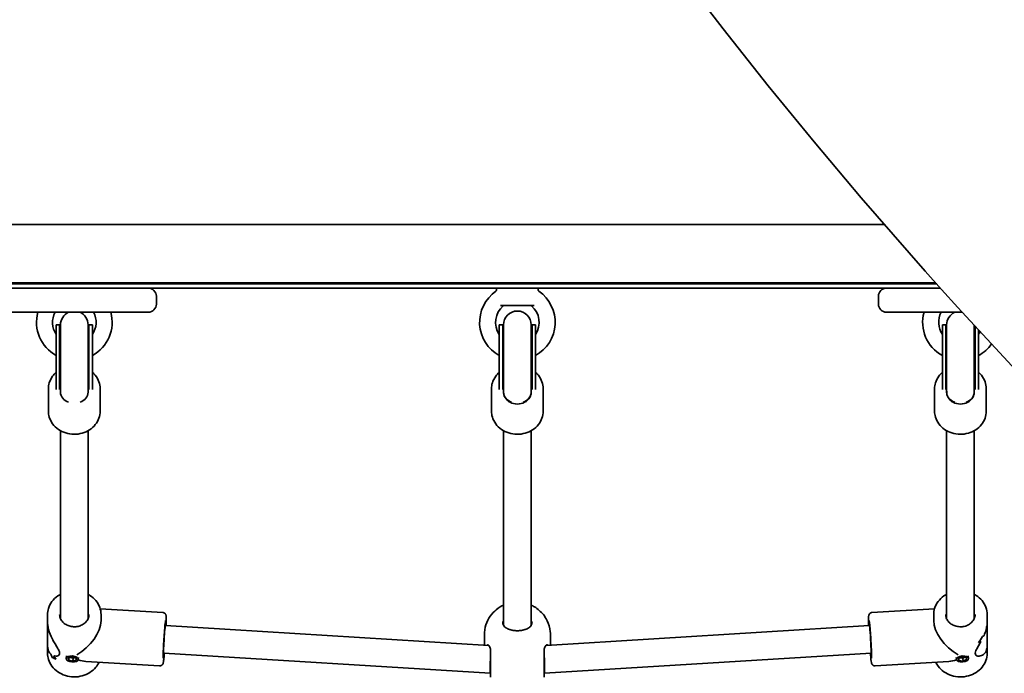
# Model space of a CAD drawing. Units: millimetres. Extents: x 850 to 8842, y -3428 to 3289.
# Drawn here: x 4215 to 4786, y -597 to -217 of the extents above; entities that cross this region are included whole.
import ezdxf

# ---------------------------------------------------------------- set-up
doc = ezdxf.new("R2010")
doc.units = ezdxf.units.MM
doc.layers.add('Widoczne (ISO)', color=7, linetype='Continuous', lineweight=35)

msp = doc.modelspace()

# ---------------------------------------------------------------- linework, layer by layer
at = {"layer": 'Widoczne (ISO)'}
for p, q in [((4716.25, -336.22), (4143.19, -336.22)), ((4745.96, -369.92), (4143.19, -369.92)), ((4160.94, -370.57), (4746.54, -370.57)), ((4262.53, -373.06), (4177.94, -373.06)), ((4262.53, -373.06), (4289.19, -373.06)), ((4289.59, -373.07), (4499.13, -373.07)), ((4491.28, -373.97), (4491.18, -373.07)), ((4499.13, -373.07), (4507.53, -373.07)), ((4507.53, -373.07), (4717.07, -373.07)), ((4515.38, -373.97), (4515.48, -373.07)), ((4717.47, -373.06), (4744.13, -373.06)), ((4748.77, -373.06), (4744.13, -373.06)), ((4293.94, -382.31), (4293.94, -377.81)), ((4712.72, -377.81), (4712.72, -382.31)), ((4177.94, -387.06), (4262.53, -387.06)), ((4289.19, -387.06), (4262.53, -387.06)), ((4513.13, -383.07), (4493.53, -383.07)), ((4744.13, -387.06), (4717.47, -387.06)), ((4744.13, -387.06), (4761.42, -387.06)), ((4235.83, -431.71), (4235.83, -394.44)), ((4235.83, -394.44), (4237.83, -394.44)), ((4237.83, -431.71), (4237.83, -394.44)), ((4238.33, -394.34), (4238.33, -431.81)), ((4254.33, -431.81), (4254.33, -394.34)), ((4254.83, -431.71), (4254.83, -394.44)), ((4254.83, -394.44), (4256.83, -394.44)), ((4256.83, -431.71), (4256.83, -394.44)), ((4492.83, -431.71), (4492.83, -394.44)), ((4492.83, -394.44), (4494.83, -394.44)), ((4494.83, -431.71), (4494.83, -394.44)), ((4495.33, -394.34), (4495.33, -431.81)), ((4511.33, -431.81), (4511.33, -394.34)), ((4511.83, -431.71), (4511.83, -394.44)), ((4511.83, -394.44), (4513.83, -394.44)), ((4513.83, -431.71), (4513.83, -394.44)), ((4749.83, -431.71), (4749.83, -394.44)), ((4749.83, -394.44), (4751.83, -394.44)), ((4751.83, -431.71), (4751.83, -394.44)), ((4752.33, -394.34), (4752.33, -431.81)), ((4768.33, -431.81), (4768.33, -394.62)), ((4768.83, -431.71), (4768.83, -395.17)), ((4770.83, -431.71), (4770.83, -397.35)), ((4231.33, -431.46), (4231.33, -444.46)), ((4235.83, -431.71), (4235.83, -431.92)), ((4237.83, -431.71), (4237.83, -431.92)), ((4238.33, -431.81), (4238.33, -431.84)), ((4238.33, -431.84), (4238.33, -432.22)), ((4238.33, -433.42), (4238.33, -432.22)), ((4238.33, -433.42), (4238.33, -432.22)), ((4254.33, -431.81), (4254.33, -431.84)), ((4254.33, -432.22), (4254.33, -431.84)), ((4254.33, -432.22), (4254.33, -433.42)), ((4254.33, -432.22), (4254.33, -433.42)), ((4254.83, -431.71), (4254.83, -431.92)), ((4256.83, -431.71), (4256.83, -431.92)), ((4261.33, -431.46), (4261.33, -444.46)), ((4488.33, -431.46), (4488.33, -444.46)), ((4492.83, -431.71), (4492.83, -431.92)), ((4494.83, -431.71), (4494.83, -431.92)), ((4495.33, -431.81), (4495.33, -431.84)), ((4495.33, -431.84), (4495.33, -432.22)), ((4495.33, -433.42), (4495.33, -432.22)), ((4511.33, -431.81), (4511.33, -431.84)), ((4511.33, -432.22), (4511.33, -431.84)), ((4511.33, -432.22), (4511.33, -433.42)), ((4511.83, -431.71), (4511.83, -431.92)), ((4513.83, -431.71), (4513.83, -431.92)), ((4518.33, -431.46), (4518.33, -444.46)), ((4745.33, -431.46), (4745.33, -444.46)), ((4749.83, -431.71), (4749.83, -431.92)), ((4751.83, -431.71), (4751.83, -431.92)), ((4752.33, -431.81), (4752.33, -431.84)), ((4752.33, -431.84), (4752.33, -432.22)), ((4752.33, -433.42), (4752.33, -432.22)), ((4752.33, -433.42), (4752.33, -432.22)), ((4768.33, -431.81), (4768.33, -431.84)), ((4768.33, -432.22), (4768.33, -431.84)), ((4768.33, -432.22), (4768.33, -433.42)), ((4768.33, -432.22), (4768.33, -433.42)), ((4768.83, -431.71), (4768.83, -431.92)), ((4770.83, -431.71), (4770.83, -431.92)), ((4775.33, -431.46), (4775.33, -444.46)), ((4238.33, -455.79), (4238.33, -564.83)), ((4254.33, -455.79), (4254.33, -564.83)), ((4495.33, -455.79), (4495.33, -568.65)), ((4511.33, -455.79), (4511.33, -568.65)), ((4752.33, -455.79), (4752.33, -564.83)), ((4768.33, -455.79), (4768.33, -564.83)), ((4297.65, -561.29), (4261.36, -559.07)), ((4709.01, -561.29), (4745.3, -559.07)), ((4230.83, -562.44), (4230.83, -566.96)), ((4261.83, -562.44), (4261.83, -565.96)), ((4744.83, -565.96), (4744.83, -562.44)), ((4775.83, -566.96), (4775.83, -562.44)), ((4230.83, -580.42), (4230.83, -566.96)), ((4486.69, -580.33), (4299.19, -568.89)), ((4707.47, -568.89), (4519.97, -580.33)), ((4775.83, -566.96), (4775.83, -580.42)), ((4484.18, -574.29), (4484.18, -580.17)), ((4522.48, -574.29), (4522.48, -580.17)), ((4230.83, -580.42), (4230.83, -584.94)), ((4770.82, -578.75), (4770.82, -578.75)), ((4775.83, -584.94), (4775.83, -580.42)), ((4233.55, -587.34), (4233.55, -587.34)), ((4241.66, -587.93), (4241.78, -586.45)), ((4242.75, -587.58), (4244.8, -586.91)), ((4243.1, -588.89), (4242.75, -587.58)), ((4243.1, -588.89), (4243.22, -587.42)), ((4243.68, -587.27), (4245.64, -587.8)), ((4244.8, -586.91), (4247.2, -587.54)), ((4245.5, -589.52), (4245.64, -587.8)), ((4245.64, -587.8), (4246.76, -587.43)), ((4247.2, -587.54), (4247.55, -588.85)), ((4248.64, -588.5), (4248.73, -587.36)), ((4487.59, -596.41), (4298.21, -584.87)), ((4708.45, -584.87), (4519.07, -596.41)), ((4758.02, -588.5), (4757.93, -587.36)), ((4759.11, -587.87), (4761.16, -586.95)), ((4759.46, -589.14), (4759.11, -587.87)), ((4759.46, -589.14), (4759.35, -587.76)), ((4759.94, -587.5), (4761.72, -587.75)), ((4761.16, -586.95), (4763.56, -587.29)), ((4761.72, -587.75), (4762.94, -587.2)), ((4761.86, -589.48), (4761.72, -587.75)), ((4763.56, -587.29), (4763.91, -588.56)), ((4765, -587.93), (4764.88, -586.45)), ((4245.5, -589.52), (4243.1, -588.89)), ((4247.55, -588.85), (4245.5, -589.52)), ((4295.76, -592.23), (4253.1, -589.63)), ((4710.9, -592.23), (4753.56, -589.63)), ((4761.86, -589.48), (4759.46, -589.14)), ((4763.91, -588.56), (4761.86, -589.48)), ((4487.83, -596.41), (4487.59, -596.41)), ((4519.07, -596.41), (4518.83, -596.41))]:
    msp.add_line(p, q, dxfattribs=at)
for centre, radius, start, end in [((4289.19, -377.81), 4.75, 0, 90), ((4503.33, -392.94), 21.93, 124.6604, 241.3931), ((4490.29, -374.08), 1, 304.6604, 6.5602), ((4503.33, -392.94), 21.93, 298.6069, 55.3396), ((4516.37, -374.08), 1, 173.4398, 235.3396), ((4717.47, -377.81), 4.75, 90, 180), ((4289.19, -382.31), 4.75, 270, 0), ((4717.47, -382.31), 4.75, 180, 270), ((4246.33, -392.94), 21.93, 164.4274, 241.3931), ((4246.33, -392.94), 12.63, 152.216, 213.7613), ((4246.33, -394.34), 8, 114.4903, 180), ((4246.33, -394.34), 8, 0, 65.5097), ((4246.33, -392.94), 21.93, 298.6069, 15.5726), ((4246.33, -392.94), 12.63, 326.2387, 27.784), ((4503.33, -392.94), 12.63, 130.2975, 213.7613), ((4495.81, -384.07), 1, 90, 130.2975), ((4503.33, -394.34), 8, 0, 180), ((4510.85, -384.07), 1, 49.7025, 90), ((4503.33, -392.94), 12.63, 326.2387, 49.7025), ((4760.33, -392.94), 21.93, 164.4274, 241.3931), ((4760.33, -392.94), 12.63, 152.216, 213.7613), ((4760.33, -394.34), 8, 114.4903, 180), ((4246.33, -394.44), 8.5, 180, 199.7499), ((4246.33, -394.44), 8.5, 340.2501, 0), ((4503.33, -394.44), 8.5, 180, 199.7499), ((4503.33, -394.44), 8.5, 340.2501, 0), ((4760.33, -394.44), 8.5, 180, 199.7499), ((4760.33, -394.44), 8.5, 340.2501, 355.2729), ((4760.33, -392.94), 12.63, 326.2387, 334.6702), ((4760.33, -392.94), 21.93, 298.6069, 325.1384)]:
    msp.add_arc(centre, radius, start, end, dxfattribs=at)
for centre, major_axis, ratio, start_param, end_param in [((7307.9, 1350.43), (-3241.87, 0), 0.866025, 0.385717, 0.689836), ((4246.33, -431.95), (0, 8.61), 0.986667, 1.226095, 1.388804), ((4246.33, -433.42), (-8, 0), 0.866025, 6.199466, 6.283185), ((4245.33, -433.42), (-7, 0), 0.866025, 0, 1.232042), ((4247.33, -433.42), (7, 0), 0.866025, 5.051143, 6.283185), ((4246.33, -433.42), (8, 0), 0.866025, 0, 0.083719), ((4246.33, -431.95), (0, 8.61), 0.986667, 4.894382, 5.05709), ((4503.33, -431.95), (0, 8.61), 0.986667, 1.226095, 1.388804), ((4503.33, -433.42), (8, 0), 0.866025, 3.057873, 6.366905), ((4502.33, -433.42), (-7, 0), 0.866025, 0, 1.232042), ((4504.33, -433.42), (7, 0), 0.866025, 5.051143, 6.283185), ((4503.33, -431.95), (0, 8.61), 0.986667, 4.894382, 5.05709), ((4760.33, -431.95), (0, 8.61), 0.986667, 1.226095, 1.388804), ((4760.33, -433.42), (8, 0), 0.866025, 3.057873, 6.366905), ((4760.33, -433.42), (-8, 0), 0.866025, 6.199466, 6.283185), ((4759.33, -433.42), (-7, 0), 0.866025, 0, 1.232042), ((4761.33, -433.42), (7, 0), 0.866025, 5.051143, 6.283185), ((4760.33, -433.42), (8, 0), 0.866025, 0, 0.083719), ((4760.33, -431.95), (0, 8.61), 0.986667, 4.894382, 5.05709), ((4246.33, -573.69), (-13.68, -12.87), 0.565523, 1.17188, 2.652598), ((4298.7, -576.88), (-0.49, -7.99), 0.03511, 3.141593, 6.283185), ((4707.96, -576.88), (0.49, -7.99), 0.03511, 0, 3.141593), ((4760.33, -573.69), (13.68, -12.87), 0.565523, 3.630587, 5.111306), ((4760.33, -562.81), (-0.86, 21.15), 0.731669, 3.829804, 4.055873), ((4760.33, -562.81), (0.86, -21.15), 0.731669, 0.688216, 0.914284), ((4760.33, -572.45), (-15.5, -0.63), 0.366737, 2.525596, 2.637401), ((4760.33, -572.45), (15.5, 0.63), 0.366737, 5.667192, 5.778997), ((4760.33, -564.22), (-0.86, 21.15), 0.731669, 4.167653, 4.167678), ((4760.33, -574.92), (15.5, 0.63), 0.366737, 5.44112, 5.576392), ((4760.33, -574.92), (-15.5, -0.63), 0.366737, 2.299532, 2.434803), ((4760.33, -564.22), (-0.86, 21.15), 0.731669, 3.965077, 3.965106), ((4246.33, -583.15), (-15.5, 0.63), 0.366737, 0.504192, 0.504217), ((4246.33, -574.92), (0.86, 21.15), 0.731669, 2.115507, 2.227312), ((4246.33, -574.92), (-0.86, -21.15), 0.731669, 5.257097, 5.368901), ((4246.33, -584.57), (15.5, -0.63), 0.366737, 3.757589, 3.983658), ((4246.33, -584.57), (-15.5, 0.63), 0.366737, 0.615993, 0.842061), ((4246.33, -583.15), (-15.5, 0.63), 0.366737, 0.706763, 0.706793), ((4246.33, -572.45), (0.86, 21.15), 0.731669, 2.318109, 2.453381), ((4246.33, -572.45), (-0.86, -21.15), 0.731669, 5.459697, 5.594969), ((4487.83, -588.41), (0.24, 8), 0.01756, 1.047732, 3.142127), ((4518.83, -588.41), (-0.24, 8), 0.01756, 3.141058, 5.235453), ((4246.33, -573.69), (13.14, -13.96), 0.58894, 5.419549, 5.723913), ((4760.33, -573.69), (-13.14, -13.96), 0.58894, 0.559272, 0.863637)]:
    msp.add_ellipse(centre, major_axis=major_axis, ratio=ratio, start_param=start_param, end_param=end_param, dxfattribs=at)
for centre, major_axis in [((4245.15, -588.21), (-3.49, 0.28)), ((4761.51, -588.21), (-3.49, -0.28))]:
    msp.add_ellipse(centre, major_axis=major_axis, ratio=0.498766, dxfattribs=at)
for points, knots in [([(4235.83, -421.89), (4235.06, -422.56), (4234.37, -423.3), (4232.91, -425.31), (4232.24, -426.63), (4231.5, -429.15), (4231.33, -430.3), (4231.33, -431.46)], [2.3609353, 2.3609353, 2.3609353, 2.3609353, 2.5758827, 2.5758827, 2.8912452, 2.8912452, 3.1415927, 3.1415927, 3.1415927, 3.1415927]), ([(4261.33, -431.46), (4261.33, -430.06), (4261.08, -428.67), (4260.13, -426.02), (4259.41, -424.76), (4258.01, -423.01), (4257.44, -422.42), (4256.83, -421.89)], [0, 0, 0, 0, 0.3019934, 0.3019934, 0.6085447, 0.6085447, 0.7806574, 0.7806574, 0.7806574, 0.7806574]), ([(4492.83, -421.89), (4492.06, -422.56), (4491.37, -423.3), (4489.91, -425.31), (4489.24, -426.63), (4488.5, -429.15), (4488.33, -430.3), (4488.33, -431.46)], [2.3609353, 2.3609353, 2.3609353, 2.3609353, 2.5758827, 2.5758827, 2.8912452, 2.8912452, 3.1415927, 3.1415927, 3.1415927, 3.1415927]), ([(4518.33, -431.46), (4518.33, -430.06), (4518.08, -428.67), (4517.13, -426.02), (4516.41, -424.76), (4515.01, -423.01), (4514.44, -422.42), (4513.83, -421.89)], [0, 0, 0, 0, 0.3019934, 0.3019934, 0.6085447, 0.6085447, 0.7806574, 0.7806574, 0.7806574, 0.7806574]), ([(4749.83, -421.89), (4749.06, -422.56), (4748.37, -423.3), (4746.91, -425.31), (4746.24, -426.63), (4745.5, -429.15), (4745.33, -430.3), (4745.33, -431.46)], [2.3609353, 2.3609353, 2.3609353, 2.3609353, 2.5758827, 2.5758827, 2.8912452, 2.8912452, 3.1415927, 3.1415927, 3.1415927, 3.1415927]), ([(4775.33, -431.46), (4775.33, -430.06), (4775.08, -428.67), (4774.13, -426.02), (4773.41, -424.76), (4772.01, -423.01), (4771.44, -422.42), (4770.83, -421.89)], [0, 0, 0, 0, 0.3019934, 0.3019934, 0.6085447, 0.6085447, 0.7806574, 0.7806574, 0.7806574, 0.7806574]), ([(4261.33, -444.46), (4261.33, -445.85), (4261.08, -447.25), (4260.13, -449.9), (4259.41, -451.16), (4257.58, -453.44), (4256.45, -454.45), (4253.88, -456.13), (4252.43, -456.78), (4249.37, -457.65), (4247.75, -457.87), (4244.51, -457.83), (4242.89, -457.58), (4239.82, -456.61), (4238.37, -455.91), (4235.8, -454.11), (4234.68, -453.03), (4232.91, -450.61), (4232.24, -449.28), (4231.5, -446.77), (4231.33, -445.62), (4231.33, -444.46)], [0, 0, 0, 0, 0.301993, 0.301993, 0.608545, 0.608545, 0.925435, 0.925435, 1.252091, 1.252091, 1.584335, 1.584335, 1.918149, 1.918149, 2.250083, 2.250083, 2.575883, 2.575883, 2.891245, 2.891245, 3.141593, 3.141593, 3.141593, 3.141593]), ([(4518.33, -444.46), (4518.33, -445.85), (4518.08, -447.25), (4517.13, -449.9), (4516.41, -451.16), (4514.58, -453.44), (4513.45, -454.45), (4510.88, -456.13), (4509.43, -456.78), (4506.37, -457.65), (4504.75, -457.87), (4501.51, -457.83), (4499.89, -457.58), (4496.82, -456.61), (4495.37, -455.91), (4492.8, -454.11), (4491.68, -453.03), (4489.91, -450.61), (4489.24, -449.28), (4488.5, -446.77), (4488.33, -445.62), (4488.33, -444.46)], [0, 0, 0, 0, 0.301993, 0.301993, 0.608545, 0.608545, 0.925435, 0.925435, 1.252091, 1.252091, 1.584335, 1.584335, 1.918149, 1.918149, 2.250083, 2.250083, 2.575883, 2.575883, 2.891245, 2.891245, 3.141593, 3.141593, 3.141593, 3.141593]), ([(4775.33, -444.46), (4775.33, -445.85), (4775.08, -447.25), (4774.13, -449.9), (4773.41, -451.16), (4771.58, -453.44), (4770.45, -454.45), (4767.88, -456.13), (4766.43, -456.78), (4763.37, -457.65), (4761.75, -457.87), (4758.51, -457.83), (4756.89, -457.58), (4753.82, -456.61), (4752.37, -455.91), (4749.8, -454.11), (4748.68, -453.03), (4746.91, -450.61), (4746.24, -449.28), (4745.5, -446.77), (4745.33, -445.62), (4745.33, -444.46)], [0, 0, 0, 0, 0.301993, 0.301993, 0.608545, 0.608545, 0.925435, 0.925435, 1.252091, 1.252091, 1.584335, 1.584335, 1.918149, 1.918149, 2.250083, 2.250083, 2.575883, 2.575883, 2.891245, 2.891245, 3.141593, 3.141593, 3.141593, 3.141593]), ([(4238.33, -550.71), (4237.78, -551), (4237.25, -551.32), (4235.44, -552.58), (4234.29, -553.68), (4232.46, -556.14), (4231.77, -557.5), (4231, -560.07), (4230.83, -561.25), (4230.83, -562.44)], [2.191515, 2.191515, 2.191515, 2.191515, 2.316716, 2.316716, 2.640716, 2.640716, 2.957886, 2.957886, 3.21187, 3.21187, 3.21187, 3.21187]), ([(4261.83, -562.44), (4261.83, -561), (4261.57, -559.57), (4260.57, -556.83), (4259.82, -555.54), (4257.9, -553.21), (4256.72, -552.17), (4255.05, -551.11), (4254.69, -550.9), (4254.33, -550.71)], [0.070277, 0.070277, 0.070277, 0.070277, 0.377932, 0.377932, 0.688963, 0.688963, 1.007276, 1.007276, 1.090632, 1.090632, 1.090632, 1.090632]), ([(4752.33, -550.71), (4751.78, -551), (4751.25, -551.32), (4749.44, -552.58), (4748.29, -553.68), (4746.46, -556.14), (4745.77, -557.5), (4745, -560.07), (4744.83, -561.25), (4744.83, -562.44)], [5.192553, 5.192553, 5.192553, 5.192553, 5.317754, 5.317754, 5.641754, 5.641754, 5.958924, 5.958924, 6.212908, 6.212908, 6.212908, 6.212908]), ([(4775.83, -562.44), (4775.83, -561), (4775.57, -559.57), (4774.57, -556.83), (4773.82, -555.54), (4771.9, -553.21), (4770.72, -552.17), (4769.05, -551.11), (4768.69, -550.9), (4768.33, -550.71)], [3.071315, 3.071315, 3.071315, 3.071315, 3.378969, 3.378969, 3.690001, 3.690001, 4.008314, 4.008314, 4.09167, 4.09167, 4.09167, 4.09167]), ([(4484.18, -574.29), (4484.18, -572.26), (4484.52, -570.24), (4485.72, -566.51), (4486.61, -564.84), (4488.7, -561.81), (4489.93, -560.57), (4492.64, -558.33), (4494.06, -557.54), (4495.33, -556.96)], [6.2831853, 6.2831853, 6.2831853, 6.2831853, 6.4431862, 6.4431862, 6.6153708, 6.6153708, 6.8264187, 6.8264187, 7.1133789, 7.1133789, 7.1133789, 7.1133789]), ([(4511.33, -556.96), (4511.94, -557.24), (4512.59, -557.57), (4514.15, -558.52), (4515.09, -559.18), (4517.59, -561.4), (4519.27, -563.29), (4521.46, -567.83), (4522.14, -570.03), (4522.45, -573), (4522.48, -573.65), (4522.48, -574.29)], [8.5945844, 8.5945844, 8.5945844, 8.5945844, 8.7342071, 8.7342071, 8.9115869, 8.9115869, 9.1872881, 9.1872881, 9.3738566, 9.3738566, 9.424778, 9.424778, 9.424778, 9.424778]), ([(4254.83, -562.44), (4254.83, -563.23), (4254.67, -564.02), (4254.04, -565.51), (4253.58, -566.21), (4252.43, -567.42), (4251.75, -567.95), (4250.24, -568.77), (4249.41, -569.09), (4247.69, -569.48), (4246.79, -569.56), (4245.01, -569.48), (4244.13, -569.33), (4242.48, -568.8), (4241.7, -568.43), (4240.32, -567.5), (4239.72, -566.95), (4238.74, -565.71), (4238.37, -565.02), (4237.93, -563.7), (4237.83, -563.07), (4237.83, -562.44)], [6.212908, 6.212908, 6.212908, 6.212908, 6.563331, 6.563331, 6.900707, 6.900707, 7.21929, 7.21929, 7.527827, 7.527827, 7.832533, 7.832533, 8.136492, 8.136492, 8.441973, 8.441973, 8.75267, 8.75267, 9.075393, 9.075393, 9.354501, 9.354501, 9.354501, 9.354501]), ([(4297.65, -561.29), (4297.87, -561.3), (4298.08, -561.35), (4298.47, -561.51), (4298.64, -561.61), (4298.94, -561.84), (4299.05, -561.97), (4299.24, -562.21), (4299.3, -562.33), (4299.4, -562.54), (4299.44, -562.63), (4299.5, -562.83), (4299.52, -562.92), (4299.58, -563.21), (4299.6, -563.35), (4299.65, -563.99), (4299.66, -564.56), (4299.65, -566.17), (4299.63, -567.22), (4299.58, -568.59), (4299.58, -568.75), (4299.57, -568.92)], [2.6190634, 2.6190634, 2.6190634, 2.6190634, 2.6306043, 2.6306043, 2.6432985, 2.6432985, 2.6593589, 2.6593589, 2.6798975, 2.6798975, 2.7059819, 2.7059819, 2.7478429, 2.7478429, 2.8604173, 2.8604173, 3.1745766, 3.1745766, 3.5148181, 3.5148181, 3.5602805, 3.5602805, 3.5602805, 3.5602805]), ([(4707.09, -568.92), (4707.05, -567.78), (4707.02, -566.77), (4707, -565.01), (4707, -564.31), (4707.05, -563.54), (4707.06, -563.35), (4707.12, -562.97), (4707.14, -562.85), (4707.29, -562.47), (4707.35, -562.32), (4707.61, -561.97), (4707.75, -561.8), (4708.17, -561.51), (4708.41, -561.4), (4708.79, -561.31), (4708.9, -561.29), (4709.01, -561.29)], [2.7229048, 2.7229048, 2.7229048, 2.7229048, 3.0332087, 3.0332087, 3.3668822, 3.3668822, 3.515502, 3.515502, 3.589812, 3.589812, 3.6223081, 3.6223081, 3.6432041, 3.6432041, 3.6582614, 3.6582614, 3.6641219, 3.6641219, 3.6641219, 3.6641219]), ([(4768.83, -562.44), (4768.83, -563.23), (4768.67, -564.02), (4768.04, -565.51), (4767.58, -566.21), (4766.43, -567.42), (4765.75, -567.95), (4764.24, -568.77), (4763.41, -569.09), (4761.69, -569.48), (4760.79, -569.56), (4759.01, -569.48), (4758.13, -569.33), (4756.48, -568.8), (4755.7, -568.43), (4754.32, -567.5), (4753.72, -566.95), (4752.74, -565.71), (4752.37, -565.02), (4751.93, -563.7), (4751.83, -563.07), (4751.83, -562.44)], [3.21187, 3.21187, 3.21187, 3.21187, 3.562294, 3.562294, 3.89967, 3.89967, 4.218252, 4.218252, 4.526789, 4.526789, 4.831496, 4.831496, 5.135455, 5.135455, 5.440935, 5.440935, 5.751632, 5.751632, 6.074355, 6.074355, 6.353463, 6.353463, 6.353463, 6.353463]), ([(4230.83, -566.96), (4230.83, -567.46), (4230.86, -567.97), (4231.01, -569.38), (4231.19, -570.29), (4231.92, -573.02), (4232.68, -574.84), (4233.9, -577.26), (4234.36, -578.09), (4235.3, -579.7), (4235.77, -580.48), (4236.64, -581.93), (4237.03, -582.61), (4237.61, -583.85), (4237.78, -584.41), (4237.78, -584.89), (4237.78, -585.37), (4237.61, -585.73), (4237.03, -586.25), (4236.64, -586.42), (4235.77, -586.58), (4235.3, -586.57), (4234.68, -586.45), (4234.54, -586.41), (4234.39, -586.37)], [6.817373, 6.817373, 6.817373, 6.817373, 6.980533, 6.980533, 7.252073, 7.252073, 7.795151, 7.795151, 8.082695, 8.082695, 8.370238, 8.370238, 8.657782, 8.657782, 8.945325, 8.945325, 8.945325, 9.232869, 9.232869, 9.520412, 9.520412, 9.807956, 9.807956, 9.897439, 9.897439, 9.897439, 9.897439]), ([(4234.39, -586.37), (4234.54, -586.41), (4234.68, -586.45), (4235.3, -586.57), (4235.77, -586.58), (4236.64, -586.42), (4237.03, -586.25), (4237.61, -585.73), (4237.78, -585.37), (4237.78, -584.41), (4237.61, -583.85), (4237.03, -582.61), (4236.64, -581.93), (4235.77, -580.48), (4235.3, -579.7), (4234.36, -578.09), (4233.9, -577.26), (4232.68, -574.84), (4231.92, -573.02), (4231.19, -570.29), (4231.01, -569.38), (4230.86, -567.97), (4230.83, -567.46), (4230.83, -566.96)], [3.520602, 3.520602, 3.520602, 3.520602, 3.610032, 3.610032, 3.897576, 3.897576, 4.185119, 4.185119, 4.472663, 4.472663, 4.760206, 4.760206, 5.04775, 5.04775, 5.335293, 5.335293, 5.622837, 5.622837, 6.165915, 6.165915, 6.437455, 6.437455, 6.600615, 6.600615, 6.600615, 6.600615]), ([(4297.93, -587.79), (4297.93, -587.79), (4297.93, -587.78), (4297.92, -587.68), (4297.91, -587.52), (4297.9, -586.96), (4297.89, -586.47), (4297.91, -585.16), (4297.94, -584.31), (4298.01, -582.37), (4298.06, -581.28), (4298.17, -578.97), (4298.24, -577.76), (4298.39, -575.34), (4298.47, -574.14), (4298.64, -571.87), (4298.73, -570.8), (4298.89, -568.92), (4298.97, -568.11), (4299.12, -566.84), (4299.18, -566.36), (4299.24, -566.02), (4299.26, -565.96), (4299.26, -565.96), (4299.26, -565.96), (4299.26, -565.96)], [5.941117, 5.941117, 5.941117, 5.941117, 5.990541, 5.990541, 6.152446, 6.152446, 6.418377, 6.418377, 6.724974, 6.724974, 7.040348, 7.040348, 7.357947, 7.357947, 7.675992, 7.675992, 7.993389, 7.993389, 8.307965, 8.307965, 8.610144, 8.610144, 8.7179, 8.7179, 8.721788, 8.721788, 8.721788, 8.721788]), ([(4494.83, -566.44), (4494.83, -566.87), (4494.88, -567.28), (4495.05, -568.02), (4495.17, -568.36), (4495.49, -568.97), (4495.68, -569.24), (4496.13, -569.73), (4496.39, -569.95), (4496.96, -570.34), (4497.28, -570.51), (4497.63, -570.66)], [6.2734229, 6.2734229, 6.2734229, 6.2734229, 6.447636, 6.447636, 6.6218492, 6.6218492, 6.7960623, 6.7960623, 6.9702754, 6.9702754, 7.1444886, 7.1444886, 7.1444886, 7.1444886]), ([(4500.32, -571.52), (4500.11, -571.47), (4499.92, -571.42), (4499.53, -571.32), (4499.34, -571.27), (4498.97, -571.15), (4498.79, -571.09), (4498.43, -570.97), (4498.27, -570.91), (4497.94, -570.79), (4497.78, -570.72), (4497.63, -570.66)], [0, 0, 0, 0, 0.0695389, 0.0695389, 0.1390777, 0.1390777, 0.2086166, 0.2086166, 0.2781555, 0.2781555, 0.3476944, 0.3476944, 0.3476944, 0.3476944]), ([(4506.34, -571.52), (4506.54, -571.47), (4506.74, -571.42), (4507.13, -571.32), (4507.32, -571.27), (4507.69, -571.15), (4507.87, -571.09), (4508.22, -570.97), (4508.39, -570.91), (4508.72, -570.79), (4508.88, -570.72), (4509.03, -570.66)], [0, 0, 0, 0, 0.0695389, 0.0695389, 0.1390777, 0.1390777, 0.2086166, 0.2086166, 0.2781555, 0.2781555, 0.3476944, 0.3476944, 0.3476944, 0.3476944]), ([(4509.03, -570.66), (4509.38, -570.51), (4509.7, -570.34), (4510.27, -569.95), (4510.53, -569.73), (4510.97, -569.24), (4511.17, -568.97), (4511.48, -568.36), (4511.61, -568.02), (4511.78, -567.28), (4511.83, -566.87), (4511.83, -566.44)], [5.4023573, 5.4023573, 5.4023573, 5.4023573, 5.5765704, 5.5765704, 5.7507835, 5.7507835, 5.9249966, 5.9249966, 6.0992098, 6.0992098, 6.2734229, 6.2734229, 6.2734229, 6.2734229]), ([(4707.4, -565.96), (4707.4, -565.96), (4707.4, -565.97), (4707.42, -566.06), (4707.45, -566.22), (4707.53, -566.78), (4707.59, -567.27), (4707.73, -568.57), (4707.81, -569.41), (4707.98, -571.35), (4708.06, -572.44), (4708.23, -574.74), (4708.31, -575.95), (4708.45, -578.37), (4708.52, -579.57), (4708.63, -581.84), (4708.67, -582.91), (4708.73, -584.8), (4708.75, -585.62), (4708.77, -586.9), (4708.76, -587.38), (4708.74, -587.72), (4708.73, -587.78), (4708.73, -587.79), (4708.73, -587.79), (4708.73, -587.79)], [3.844583, 3.844583, 3.844583, 3.844583, 3.894006, 3.894006, 4.055912, 4.055912, 4.321843, 4.321843, 4.62844, 4.62844, 4.943814, 4.943814, 5.261413, 5.261413, 5.579458, 5.579458, 5.896855, 5.896855, 6.211431, 6.211431, 6.51361, 6.51361, 6.621366, 6.621366, 6.625253, 6.625253, 6.625253, 6.625253]), ([(4774.01, -574.65), (4774.49, -573.54), (4774.91, -572.37), (4775.47, -570.29), (4775.64, -569.38), (4775.8, -567.97), (4775.83, -567.46), (4775.83, -566.96)], [10.2894052, 10.2894052, 10.2894052, 10.2894052, 10.638578, 10.638578, 10.9101173, 10.9101173, 11.0732774, 11.0732774, 11.0732774, 11.0732774]), ([(4775.83, -566.96), (4775.83, -567.46), (4775.8, -567.97), (4775.64, -569.38), (4775.47, -570.29), (4774.91, -572.37), (4774.49, -573.54), (4774.01, -574.65)], [2.3447105, 2.3447105, 2.3447105, 2.3447105, 2.5078706, 2.5078706, 2.7794099, 2.7794099, 3.1285317, 3.1285317, 3.1285317, 3.1285317]), ([(4500.32, -571.52), (4500.69, -571.6), (4501.09, -571.67), (4501.89, -571.77), (4502.3, -571.81), (4503.12, -571.84), (4503.54, -571.84), (4504.36, -571.81), (4504.77, -571.77), (4505.57, -571.67), (4505.96, -571.6), (4506.34, -571.52)], [5.754988, 5.754988, 5.754988, 5.754988, 5.8874973, 5.8874973, 6.0200067, 6.0200067, 6.152516, 6.152516, 6.2850254, 6.2850254, 6.4175347, 6.4175347, 6.4175347, 6.4175347]), ([(4232.65, -585.35), (4232.17, -584.9), (4231.75, -584.32), (4231.19, -583.05), (4231.01, -582.42), (4230.86, -581.31), (4230.83, -580.87), (4230.83, -580.42)], [10.2894052, 10.2894052, 10.2894052, 10.2894052, 10.638578, 10.638578, 10.9101173, 10.9101173, 11.0732774, 11.0732774, 11.0732774, 11.0732774]), ([(4230.83, -580.42), (4230.83, -580.87), (4230.86, -581.31), (4231.01, -582.42), (4231.19, -583.05), (4231.75, -584.32), (4232.17, -584.9), (4232.65, -585.35)], [2.3447105, 2.3447105, 2.3447105, 2.3447105, 2.5078706, 2.5078706, 2.7794099, 2.7794099, 3.1285317, 3.1285317, 3.1285317, 3.1285317]), ([(4485.86, -579.91), (4485.86, -579.91), (4485.86, -579.91), (4485.87, -579.91), (4485.88, -579.91), (4485.91, -579.92), (4485.93, -579.92), (4485.98, -579.93), (4486, -579.94), (4486.07, -579.96), (4486.1, -579.97), (4486.14, -579.99)], [0.1878836, 0.1878836, 0.1878836, 0.1878836, 0.2074956, 0.2074956, 0.2425453, 0.2425453, 0.277595, 0.277595, 0.3126447, 0.3126447, 0.3476944, 0.3476944, 0.3476944, 0.3476944]), ([(4487.83, -583.66), (4487.83, -583.21), (4487.79, -582.79), (4487.66, -582.05), (4487.56, -581.72), (4487.33, -581.15), (4487.19, -580.91), (4486.9, -580.52), (4486.74, -580.36), (4486.43, -580.12), (4486.28, -580.04), (4486.14, -579.99)], [6.2734397, 6.2734397, 6.2734397, 6.2734397, 6.4476528, 6.4476528, 6.6218659, 6.6218659, 6.7960791, 6.7960791, 6.9702922, 6.9702922, 7.1445053, 7.1445053, 7.1445053, 7.1445053]), ([(4520.52, -579.99), (4520.38, -580.04), (4520.23, -580.12), (4519.92, -580.36), (4519.76, -580.52), (4519.47, -580.91), (4519.33, -581.15), (4519.1, -581.72), (4519, -582.05), (4518.87, -582.79), (4518.83, -583.21), (4518.83, -583.66)], [5.4023573, 5.4023573, 5.4023573, 5.4023573, 5.5765704, 5.5765704, 5.7507835, 5.7507835, 5.9249966, 5.9249966, 6.0992098, 6.0992098, 6.2734229, 6.2734229, 6.2734229, 6.2734229]), ([(4520.8, -579.91), (4520.8, -579.91), (4520.8, -579.91), (4520.79, -579.91), (4520.78, -579.91), (4520.75, -579.92), (4520.73, -579.92), (4520.68, -579.93), (4520.65, -579.94), (4520.59, -579.96), (4520.56, -579.97), (4520.52, -579.99)], [0.1878836, 0.1878836, 0.1878836, 0.1878836, 0.2074956, 0.2074956, 0.2425453, 0.2425453, 0.277595, 0.277595, 0.3126447, 0.3126447, 0.3476944, 0.3476944, 0.3476944, 0.3476944]), ([(4775.83, -580.42), (4775.83, -580.87), (4775.8, -581.31), (4775.64, -582.42), (4775.47, -583.05), (4774.74, -584.71), (4773.98, -585.5), (4772.76, -586.21), (4772.3, -586.38), (4771.36, -586.57), (4770.89, -586.58), (4770.02, -586.42), (4769.62, -586.25), (4769.05, -585.73), (4768.87, -585.37), (4768.87, -584.89), (4768.87, -584.41), (4769.05, -583.85), (4769.62, -582.61), (4770.02, -581.93), (4770.89, -580.48), (4771.36, -579.7), (4771.98, -578.65), (4772.12, -578.39), (4772.26, -578.14)], [6.817373, 6.817373, 6.817373, 6.817373, 6.980533, 6.980533, 7.252073, 7.252073, 7.795151, 7.795151, 8.082695, 8.082695, 8.370238, 8.370238, 8.657782, 8.657782, 8.945325, 8.945325, 8.945325, 9.232869, 9.232869, 9.520412, 9.520412, 9.807956, 9.807956, 9.897439, 9.897439, 9.897439, 9.897439]), ([(4772.26, -578.14), (4772.12, -578.39), (4771.98, -578.65), (4771.36, -579.7), (4770.89, -580.48), (4770.02, -581.93), (4769.62, -582.61), (4769.05, -583.85), (4768.87, -584.41), (4768.87, -585.37), (4769.05, -585.73), (4769.62, -586.25), (4770.02, -586.42), (4770.89, -586.58), (4771.36, -586.57), (4772.3, -586.38), (4772.76, -586.21), (4773.98, -585.5), (4774.74, -584.71), (4775.47, -583.05), (4775.64, -582.42), (4775.8, -581.31), (4775.83, -580.87), (4775.83, -580.42)], [3.520602, 3.520602, 3.520602, 3.520602, 3.610032, 3.610032, 3.897576, 3.897576, 4.185119, 4.185119, 4.472663, 4.472663, 4.760206, 4.760206, 5.04775, 5.04775, 5.335293, 5.335293, 5.622837, 5.622837, 6.165915, 6.165915, 6.437455, 6.437455, 6.600615, 6.600615, 6.600615, 6.600615]), ([(4260.69, -590.09), (4260.22, -591.12), (4259.6, -592.1), (4257.9, -594.17), (4256.72, -595.2), (4254.05, -596.9), (4252.55, -597.57), (4249.38, -598.44), (4247.71, -598.65), (4244.37, -598.6), (4242.71, -598.33), (4239.56, -597.34), (4238.07, -596.62), (4235.44, -594.8), (4234.29, -593.69), (4232.46, -591.23), (4231.77, -589.87), (4231, -587.31), (4230.83, -586.12), (4230.83, -584.94)], [6.591366, 6.591366, 6.591366, 6.591366, 6.831593, 6.831593, 7.149907, 7.149907, 7.474573, 7.474573, 7.802617, 7.802617, 8.131555, 8.131555, 8.459346, 8.459346, 8.783347, 8.783347, 9.100516, 9.100516, 9.354501, 9.354501, 9.354501, 9.354501]), ([(4298.6, -584.89), (4298.5, -586.02), (4298.4, -587.03), (4298.21, -588.78), (4298.12, -589.47), (4297.99, -590.23), (4297.95, -590.42), (4297.84, -590.78), (4297.81, -590.91), (4297.61, -591.27), (4297.54, -591.41), (4297.24, -591.72), (4297.07, -591.87), (4296.62, -592.11), (4296.37, -592.19), (4295.99, -592.23), (4295.87, -592.24), (4295.76, -592.23)], [4.819439, 4.819439, 4.819439, 4.819439, 5.1297429, 5.1297429, 5.4634164, 5.4634164, 5.6120362, 5.6120362, 5.6863461, 5.6863461, 5.7188423, 5.7188423, 5.7397383, 5.7397383, 5.7547956, 5.7547956, 5.7606561, 5.7606561, 5.7606561, 5.7606561]), ([(4487.83, -583.12), (4487.83, -583.73), (4487.83, -584.37), (4487.83, -586.08), (4487.83, -587.19), (4487.83, -589.73), (4487.83, -591.16), (4487.83, -593.86), (4487.83, -595.12), (4487.83, -597.22), (4487.83, -598.02), (4487.83, -598.64), (4487.83, -598.75), (4487.83, -598.75)], [0, 0, 0, 0, 0.207203, 0.207203, 0.538728, 0.538728, 0.96971, 0.96971, 1.426728, 1.426728, 1.929794, 1.929794, 2.190529, 2.190529, 2.190529, 2.190529]), ([(4518.83, -598.75), (4518.83, -598.75), (4518.83, -598.56), (4518.83, -597.64), (4518.83, -596.72), (4518.83, -594.27), (4518.83, -592.72), (4518.83, -589.16), (4518.83, -587.12), (4518.83, -584.5), (4518.83, -583.79), (4518.83, -583.12)], [1.078318, 1.078318, 1.078318, 1.078318, 1.426728, 1.426728, 1.929794, 1.929794, 2.451064, 2.451064, 3.039836, 3.039836, 3.268858, 3.268858, 3.268858, 3.268858]), ([(4710.9, -592.23), (4710.68, -592.24), (4710.46, -592.22), (4710.05, -592.11), (4709.87, -592.03), (4709.55, -591.83), (4709.43, -591.72), (4709.21, -591.5), (4709.13, -591.4), (4709, -591.2), (4708.96, -591.12), (4708.87, -590.93), (4708.84, -590.84), (4708.74, -590.56), (4708.71, -590.42), (4708.59, -589.79), (4708.51, -589.22), (4708.32, -587.63), (4708.21, -586.58), (4708.09, -585.22), (4708.08, -585.05), (4708.06, -584.89)], [0.5225292, 0.5225292, 0.5225292, 0.5225292, 0.5340702, 0.5340702, 0.5467643, 0.5467643, 0.5628247, 0.5628247, 0.5833634, 0.5833634, 0.6094478, 0.6094478, 0.6513088, 0.6513088, 0.7638832, 0.7638832, 1.0780424, 1.0780424, 1.418284, 1.418284, 1.4637463, 1.4637463, 1.4637463, 1.4637463]), ([(4775.83, -584.94), (4775.83, -586.37), (4775.57, -587.81), (4774.57, -590.54), (4773.82, -591.83), (4771.9, -594.17), (4770.72, -595.2), (4768.05, -596.9), (4766.55, -597.57), (4763.38, -598.44), (4761.71, -598.65), (4758.37, -598.6), (4756.71, -598.33), (4753.56, -597.34), (4752.07, -596.62), (4749.44, -594.8), (4748.29, -593.69), (4746.82, -591.71), (4746.35, -590.92), (4745.97, -590.09)], [3.21187, 3.21187, 3.21187, 3.21187, 3.519524, 3.519524, 3.830556, 3.830556, 4.148869, 4.148869, 4.473535, 4.473535, 4.801579, 4.801579, 5.130517, 5.130517, 5.458309, 5.458309, 5.782309, 5.782309, 5.975004, 5.975004, 5.975004, 5.975004])]:
    msp.add_open_spline(points, degree=3, knots=knots, dxfattribs=at)
for points in [[(4238.27, -564.68), (4238.29, -564.64), (4238.31, -564.59), (4238.33, -564.55)], [(4238.27, -564.68), (4238.29, -564.64), (4238.31, -564.59), (4238.33, -564.55)], [(4254.33, -564.67), (4254.34, -564.7), (4254.35, -564.72), (4254.36, -564.74)], [(4752.29, -564.74), (4752.31, -564.72), (4752.32, -564.7), (4752.33, -564.67)], [(4768.33, -564.55), (4768.35, -564.59), (4768.37, -564.64), (4768.39, -564.68)], [(4768.33, -564.55), (4768.35, -564.59), (4768.37, -564.64), (4768.39, -564.68)]]:
    msp.add_open_spline(points, degree=3, dxfattribs=at)

doc.saveas('drawing.dxf')
